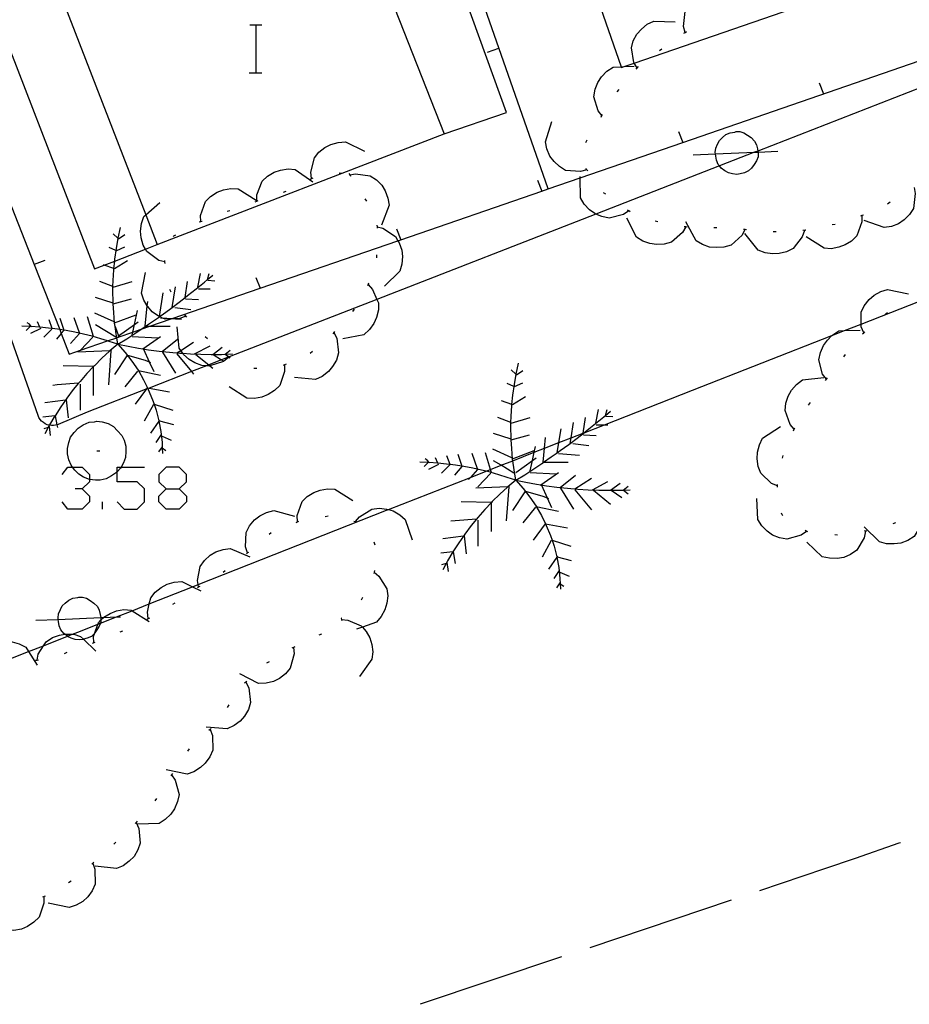
# Model space of a CAD drawing. Units: inches. Extents: x 689199 to 692728, y 4171002 to 4173353.
# Drawn here: x 691384 to 691414, y 4171607 to 4171640 of the extents above; entities that cross this region are included whole.
import ezdxf

# ---------------------------------------------------------------- set-up
doc = ezdxf.new("R2010")
doc.units = ezdxf.units.IN
doc.header["$MEASUREMENT"] = 0
doc.layers.add('Cartografia', color=7, linetype='Continuous')

# ---------------------------------------------------------------- blocks, each defined once
blk = doc.blocks.new('780')
at = {"layer": 'Cartografia', "color": 7, "linetype": 'Continuous'}
for points in [[(691389.381, 4171624.519), (691389.818, 4171624.519), (691390.061, 4171624.762), (691390.061, 4171625.005), (691389.818, 4171625.247), (691389.381, 4171625.247), (691389.138, 4171625.005), (691389.138, 4171624.762), (691389.381, 4171624.519)], [(691389.381, 4171623.839), (691389.138, 4171624.082), (691389.138, 4171624.276), (691389.381, 4171624.519)]]:
    blk.add_lwpolyline(points, dxfattribs=at)

msp = doc.modelspace()

# ---------------------------------------------------------------- linework, layer by layer
at = {"layer": 'Cartografia', "color": 7, "linetype": 'Continuous'}
for points in [[(691394.94, 4171646.003), (691398.7, 4171636.433)], [(691398.7, 4171636.433), (691400.8, 4171637.143), (691397.785, 4171645.465), (691397.59, 4171646.003)], [(691402.19, 4171634.583), (691399.36, 4171642.683), (691398.406, 4171645.412), (691398.231, 4171645.914), (691398.2, 4171646.003)], [(691402.1, 4171646.003), (691402.834, 4171643.888), (691404.641, 4171638.678), (691404.65, 4171638.653), (691404.739, 4171638.684), (691405.082, 4171638.803), (691413.067, 4171641.564), (691413.537, 4171641.726), (691413.99, 4171641.883)], [(691385.22, 4171642.733), (691385.208, 4171642.728), (691383.1, 4171641.913), (691386.98, 4171631.903)], [(691385.21, 4171642.723), (691388.695, 4171633.71), (691389.08, 4171632.713)], [(691381.284, 4171641.345), (691383.116, 4171636.695), (691384.947, 4171632.046), (691385.807, 4171629.863), (691385.86, 4171629.729), (691386.13, 4171629.043), (691386.509, 4171629.174), (691387.406, 4171629.484), (691387.722, 4171629.592), (691387.798, 4171629.619), (691388.261, 4171629.778), (691388.544, 4171629.876), (691388.826, 4171629.973), (691389.545, 4171630.221), (691389.585, 4171630.235), (691392.527, 4171631.25), (691397.149, 4171632.844), (691397.248, 4171632.878), (691401.977, 4171634.51), (691402.19, 4171634.583), (691403.27, 4171634.956), (691406.707, 4171636.141), (691416.779, 4171639.616), (691419.67, 4171640.613)], [(691406.79, 4171639.833), (691406.73, 4171640.033), (691406.79, 4171640.533), (691406.92, 4171640.743), (691407.09, 4171640.923), (691407.28, 4171641.053), (691407.51, 4171641.153), (691407.76, 4171641.193), (691408.43, 4171640.963)], [(691405.18, 4171638.643), (691405.082, 4171638.803), (691405.07, 4171638.823), (691404.99, 4171639.313), (691405.05, 4171639.553), (691405.17, 4171639.773), (691405.32, 4171639.943), (691405.52, 4171640.113), (691405.74, 4171640.213), (691406.45, 4171640.183)], [(691392.183, 4171640.08), (691392.403, 4171640.08), (691392.583, 4171640.08)], [(691392.403, 4171638.48), (691392.403, 4171640.08)], [(691406.75, 4171639.803), (691406.79, 4171639.833), (691406.83, 4171639.863)], [(691400.16, 4171639.163), (691400.54, 4171639.303)], [(691405.93, 4171639.223), (691406.01, 4171639.283)], [(691417.485, 4171639.066), (691409.23, 4171635.852), (691409.121, 4171635.81), (691407.943, 4171635.351), (691403.796, 4171633.737), (691396.449, 4171630.877), (691391.487, 4171628.945), (691391.462, 4171628.935), (691391.237, 4171628.848), (691390.807, 4171628.68), (691390.731, 4171628.651), (691390.231, 4171628.456), (691388.811, 4171627.903), (691388.764, 4171627.885), (691388.729, 4171627.871), (691386.73, 4171627.093), (691385.75, 4171626.683), (691385.724, 4171626.673), (691385.67, 4171626.653), (691385.6, 4171626.643), (691385.53, 4171626.643), (691385.46, 4171626.653), (691385.459, 4171626.653), (691385.39, 4171626.673), (691385.32, 4171626.703), (691385.26, 4171626.743), (691385.2, 4171626.793), (691385.15, 4171626.853), (691385.11, 4171626.913), (691385.09, 4171626.983), (691383.01, 4171632.873)], [(691404, 4171637.033), (691403.995, 4171637.039), (691403.87, 4171637.203), (691403.73, 4171637.673), (691403.77, 4171637.923), (691403.86, 4171638.153), (691403.98, 4171638.343), (691404.16, 4171638.533), (691404.37, 4171638.663), (691404.641, 4171638.678), (691404.739, 4171638.684), (691405.08, 4171638.703)], [(691405.15, 4171638.603), (691405.22, 4171638.683)], [(691392.163, 4171638.48), (691392.403, 4171638.48), (691392.583, 4171638.48)], [(691404.51, 4171637.833), (691404.58, 4171637.913)], [(691411.29, 4171638.143), (691411.43, 4171637.773)], [(691403.97, 4171636.993), (691403.995, 4171637.039), (691404.02, 4171637.083)], [(691403.49, 4171635.223), (691403.28, 4171635.163), (691402.78, 4171635.203), (691402.57, 4171635.333), (691402.39, 4171635.503), (691402.25, 4171635.683), (691402.15, 4171635.923), (691402.1, 4171636.163), (691402.32, 4171636.843)], [(691389.08, 4171632.713), (691398.7, 4171636.433)], [(691406.57, 4171636.503), (691406.707, 4171636.141), (691406.71, 4171636.133)], [(691407.943, 4171635.351), (691407.9, 4171635.403), (691407.84, 4171635.543), (691407.82, 4171635.683), (691407.808, 4171635.755), (691407.8, 4171635.803), (691407.82, 4171635.943), (691407.88, 4171636.083), (691407.94, 4171636.203), (691408.04, 4171636.303), (691408.16, 4171636.403), (691408.3, 4171636.463), (691408.46, 4171636.483), (691408.5, 4171636.503), (691408.62, 4171636.503), (691408.76, 4171636.463), (691408.88, 4171636.383), (691409, 4171636.303), (691409.12, 4171636.183), (691409.18, 4171636.063), (691409.22, 4171635.923), (691409.23, 4171635.852), (691409.235, 4171635.815), (691409.24, 4171635.783), (691409.24, 4171635.663), (691409.18, 4171635.523), (691409.1, 4171635.403), (691409.02, 4171635.283), (691408.92, 4171635.183), (691408.78, 4171635.123), (691408.64, 4171635.083), (691408.52, 4171635.063), (691408.38, 4171635.083), (691408.24, 4171635.123), (691408.12, 4171635.183), (691408, 4171635.283), (691407.943, 4171635.351)], [(691394.26, 4171634.933), (691394.23, 4171635.143), (691394.35, 4171635.623), (691394.5, 4171635.813), (691394.7, 4171635.973), (691394.9, 4171636.073), (691395.15, 4171636.143), (691395.39, 4171636.163), (691396.03, 4171635.843)], [(691403.46, 4171636.133), (691403.47, 4171636.163), (691403.5, 4171636.223)], [(691407.06, 4171635.723), (691407.808, 4171635.755), (691409.121, 4171635.81), (691409.235, 4171635.815), (691409.9, 4171635.843)], [(691392.42, 4171634.173), (691392.42, 4171634.175), (691392.42, 4171634.383), (691392.6, 4171634.843), (691392.78, 4171635.013), (691393, 4171635.143), (691393.22, 4171635.213), (691393.47, 4171635.253), (691393.71, 4171635.233), (691394.3, 4171634.823)], [(691403.52, 4171635.183), (691403.49, 4171635.223), (691403.46, 4171635.263)], [(691394.22, 4171634.913), (691394.31, 4171634.953)], [(691395.18, 4171635.123), (691395.28, 4171635.113)], [(691395.51, 4171635.103), (691395.537, 4171635.054), (691395.56, 4171635.013)], [(691395.53, 4171635.053), (691395.537, 4171635.054), (691395.73, 4171635.093), (691396.22, 4171635.023), (691396.43, 4171634.883), (691396.61, 4171634.703), (691396.73, 4171634.513), (691396.82, 4171634.273), (691396.86, 4171634.033), (691396.6, 4171633.363)], [(691404.9, 4171633.843), (691404.72, 4171633.723), (691404.24, 4171633.603), (691403.99, 4171633.653), (691403.796, 4171633.737), (691403.76, 4171633.753), (691403.58, 4171633.883), (691403.4, 4171634.073), (691403.28, 4171634.283), (691403.27, 4171634.956), (691403.27, 4171635.003)], [(691390.54, 4171633.483), (691390.54, 4171633.488), (691390.53, 4171633.693), (691390.7, 4171634.163), (691390.87, 4171634.333), (691391.09, 4171634.473), (691391.3, 4171634.553), (691391.55, 4171634.593), (691391.79, 4171634.583), (691392.4, 4171634.203)], [(691401.84, 4171634.873), (691401.977, 4171634.51), (691401.98, 4171634.503)], [(691414.47, 4171634.633), (691414.51, 4171634.423), (691414.45, 4171633.923), (691414.32, 4171633.723), (691414.14, 4171633.543), (691413.95, 4171633.413), (691413.71, 4171633.323), (691413.47, 4171633.283), (691412.8, 4171633.523)], [(691393.32, 4171634.473), (691393.41, 4171634.503)], [(691404.13, 4171634.403), (691404.05, 4171634.453)], [(691389.34, 4171632.133), (691389.335, 4171632.134), (691389.13, 4171632.183), (691388.73, 4171632.483), (691388.685, 4171632.561), (691388.61, 4171632.693), (691388.54, 4171632.943), (691388.52, 4171633.163), (691388.55, 4171633.423), (691388.63, 4171633.653), (691388.695, 4171633.71), (691389.17, 4171634.123)], [(691392.37, 4171634.153), (691392.42, 4171634.175), (691392.46, 4171634.193)], [(691396.04, 4171634.253), (691396.1, 4171634.173)], [(691413.67, 4171634.133), (691413.58, 4171634.073)], [(691391.42, 4171633.833), (691391.52, 4171633.863)], [(691406.81, 4171633.313), (691406.807, 4171633.308), (691406.7, 4171633.123), (691406.33, 4171632.793), (691406.09, 4171632.733), (691405.83, 4171632.713), (691405.61, 4171632.753), (691405.37, 4171632.833), (691405.16, 4171632.963), (691404.83, 4171633.603)], [(691404.94, 4171633.813), (691404.9, 4171633.843), (691404.86, 4171633.873)], [(691412.72, 4171633.693), (691412.72, 4171633.688), (691412.72, 4171633.473), (691412.55, 4171633.013), (691412.37, 4171632.833), (691412.16, 4171632.703), (691411.95, 4171632.623), (691411.69, 4171632.573), (691411.45, 4171632.593), (691410.85, 4171632.973)], [(691412.77, 4171633.703), (691412.72, 4171633.688), (691412.67, 4171633.673)], [(691387.76, 4171629.373), (691387.722, 4171629.592), (691387.7, 4171629.723), (691387.666, 4171629.967), (691387.65, 4171630.083), (691387.62, 4171630.433), (691387.604, 4171630.724), (691387.6, 4171630.793), (691387.59, 4171631.153), (691387.594, 4171631.305), (691387.6, 4171631.513), (691387.62, 4171631.873), (691387.625, 4171631.915), (691387.653, 4171632.163), (691387.66, 4171632.223), (691387.71, 4171632.583), (691387.77, 4171632.933), (691387.85, 4171633.293)], [(691390.49, 4171633.473), (691390.54, 4171633.488), (691390.59, 4171633.503)], [(691396.45, 4171633.363), (691396.455, 4171633.312), (691396.46, 4171633.263)], [(691396.45, 4171633.313), (691396.455, 4171633.312), (691396.65, 4171633.263), (691397.07, 4171632.983), (691397.149, 4171632.844), (691397.19, 4171632.773), (691397.28, 4171632.533), (691397.31, 4171632.313), (691397.29, 4171632.053), (691397.22, 4171631.823), (691396.7, 4171631.323)], [(691405.87, 4171633.473), (691405.78, 4171633.503)], [(691406.86, 4171633.303), (691406.807, 4171633.308), (691406.76, 4171633.313)], [(691408.8, 4171633.223), (691408.797, 4171633.218), (691408.7, 4171633.033), (691408.33, 4171632.693), (691408.09, 4171632.623), (691407.84, 4171632.613), (691407.61, 4171632.633), (691407.37, 4171632.723), (691407.16, 4171632.843), (691406.81, 4171633.473)], [(691407.85, 4171633.273), (691407.75, 4171633.273)], [(691411.82, 4171633.393), (691411.72, 4171633.373)], [(691387.76, 4171632.933), (691387.6, 4171633.073)], [(691387.78, 4171632.903), (691387.99, 4171633.053)], [(691389.62, 4171632.983), (691389.64, 4171633.003), (691389.7, 4171633.043)], [(691397.11, 4171633.243), (691397.248, 4171632.878), (691397.25, 4171632.873)], [(691408.85, 4171633.213), (691408.797, 4171633.218), (691408.75, 4171633.223)], [(691410.79, 4171633.183), (691410.72, 4171632.973), (691410.41, 4171632.583), (691410.19, 4171632.473), (691409.94, 4171632.413), (691409.72, 4171632.403), (691409.47, 4171632.443), (691409.24, 4171632.533), (691408.79, 4171633.083)], [(691409.84, 4171633.143), (691409.74, 4171633.143)], [(691410.84, 4171633.193), (691410.83, 4171633.193), (691410.74, 4171633.183)], [(691386.98, 4171631.903), (691387.299, 4171632.026), (691387.653, 4171632.163), (691388.685, 4171632.561), (691389.08, 4171632.713)], [(691387.69, 4171632.513), (691387.47, 4171632.613)], [(691387.72, 4171632.513), (691387.99, 4171632.643)], [(691396.44, 4171632.373), (691396.43, 4171632.273)], [(691385.31, 4171632.183), (691384.947, 4171632.046), (691384.94, 4171632.043)], [(691387.63, 4171631.913), (691387.625, 4171631.915), (691387.299, 4171632.026), (691387.28, 4171632.033)], [(691387.65, 4171631.913), (691388.08, 4171632.183)], [(691389.34, 4171632.083), (691389.335, 4171632.134), (691389.33, 4171632.183)], [(691376.26, 4171615.693), (691384.764, 4171619.062), (691385.268, 4171619.262), (691386.065, 4171619.577), (691386.236, 4171619.645), (691386.51, 4171619.753), (691387.091, 4171619.983), (691387.173, 4171620.015), (691387.711, 4171620.227), (691388.238, 4171620.435), (691388.814, 4171620.663), (691390.266, 4171621.236), (691390.455, 4171621.311), (691396.77, 4171623.803), (691396.833, 4171623.828), (691399.586, 4171624.908), (691400.115, 4171625.116), (691400.26, 4171625.173), (691400.612, 4171625.311), (691401.008, 4171625.466), (691401.727, 4171625.748), (691402.073, 4171625.884), (691402.555, 4171626.073), (691402.962, 4171626.233), (691403.369, 4171626.393), (691403.402, 4171626.406), (691404.084, 4171626.673), (691407.04, 4171627.833), (691411.709, 4171629.663), (691412.132, 4171629.828), (691412.7, 4171630.051), (691417.3, 4171631.853)], [(691387.76, 4171629.373), (691388.06, 4171629.553), (691388.36, 4171629.753), (691388.544, 4171629.876), (691388.66, 4171629.953), (691388.674, 4171629.963), (691388.689, 4171629.973), (691388.95, 4171630.153), (691389.15, 4171630.293), (691389.155, 4171630.297), (691389.25, 4171630.363), (691389.54, 4171630.573), (691389.583, 4171630.606), (691389.82, 4171630.783), (691390.017, 4171630.938), (691390.1, 4171631.003), (691390.38, 4171631.233), (691390.66, 4171631.453), (691390.765, 4171631.544), (691390.94, 4171631.693)], [(691390.04, 4171630.313), (691389.84, 4171630.233), (691389.692, 4171630.227), (691389.545, 4171630.221), (691389.34, 4171630.213), (691389.237, 4171630.26), (691389.155, 4171630.297), (691389.151, 4171630.299), (691389.12, 4171630.313), (691388.91, 4171630.463), (691388.76, 4171630.633), (691388.745, 4171630.658), (691388.63, 4171630.853), (691388.55, 4171631.083), (691388.69, 4171631.783)], [(691390.44, 4171631.283), (691390.53, 4171631.743)], [(691390.76, 4171631.523), (691390.765, 4171631.544), (691390.82, 4171631.743)], [(691387.6, 4171631.303), (691387.594, 4171631.305), (691387.15, 4171631.473)], [(691387.6, 4171631.283), (691388.24, 4171631.473)], [(691389.58, 4171630.583), (691389.583, 4171630.606), (691389.69, 4171631.303)], [(691390.01, 4171630.893), (691390.017, 4171630.938), (691390.1, 4171631.473)], [(691390.78, 4171631.523), (691391.01, 4171631.503)], [(691392.39, 4171631.613), (691392.527, 4171631.25), (691392.53, 4171631.243)], [(691396.15, 4171631.373), (691396.3, 4171631.213), (691396.449, 4171630.877), (691396.5, 4171630.763), (691396.5, 4171630.523), (691396.44, 4171630.273), (691396.35, 4171630.063), (691396.2, 4171629.863), (691396.01, 4171629.693), (691395.31, 4171629.553)], [(691396.17, 4171631.423), (691396.13, 4171631.333)], [(691389.15, 4171630.293), (691389.151, 4171630.299), (691389.28, 4171631.093)], [(691389.55, 4171631.123), (691389.5, 4171631.213)], [(691390.46, 4171631.233), (691390.85, 4171631.233)], [(691412.78, 4171629.753), (691412.7, 4171629.953), (691412.7, 4171630.051), (691412.7, 4171630.443), (691412.8, 4171630.663), (691412.96, 4171630.873), (691413.13, 4171631.013), (691413.35, 4171631.143), (691413.58, 4171631.213), (691414.28, 4171631.063)], [(691387.6, 4171630.753), (691387.01, 4171630.943)], [(691387.6, 4171630.723), (691387.604, 4171630.724), (691388.22, 4171630.893)], [(691388.67, 4171629.923), (691388.674, 4171629.963), (691388.675, 4171629.973), (691388.745, 4171630.658), (691388.76, 4171630.803)], [(691390.03, 4171630.893), (691390.46, 4171630.873)], [(691387.63, 4171630.123), (691386.99, 4171630.413)], [(691387.65, 4171630.093), (691388.37, 4171630.363)], [(691388.24, 4171629.683), (691388.261, 4171629.778), (691388.317, 4171630.035), (691388.42, 4171630.503)], [(691389.67, 4171630.603), (691390.21, 4171630.533)], [(691390.07, 4171630.283), (691390.01, 4171630.353)], [(691395.69, 4171630.553), (691395.63, 4171630.473)], [(691413.5, 4171630.373), (691413.54, 4171630.413), (691413.58, 4171630.433)], [(691387.76, 4171629.373), (691387.47, 4171629.463), (691387.406, 4171629.484), (691387.19, 4171629.553), (691386.9, 4171629.643), (691386.61, 4171629.713), (691386.32, 4171629.773), (691386.02, 4171629.833), (691385.946, 4171629.843), (691385.807, 4171629.863), (691385.73, 4171629.873), (691385.555, 4171629.897), (691385.43, 4171629.913), (691385.141, 4171629.942), (691385.13, 4171629.943), (691384.853, 4171629.962), (691384.83, 4171629.963), (691384.819, 4171629.964), (691384.54, 4171629.973)], [(691384.83, 4171629.973), (691384.819, 4171629.964), (691384.68, 4171629.833)], [(691384.86, 4171629.953), (691384.853, 4171629.962), (691384.79, 4171630.043), (691384.72, 4171630.093)], [(691385.15, 4171629.923), (691385.141, 4171629.942), (691385.06, 4171630.123)], [(691385.56, 4171629.883), (691385.555, 4171629.897), (691385.45, 4171630.193)], [(691385.81, 4171630.243), (691385.946, 4171629.843), (691385.95, 4171629.833), (691385.86, 4171629.729), (691385.7, 4171629.543)], [(691386.47, 4171629.753), (691386.29, 4171630.263)], [(691386.94, 4171629.633), (691386.74, 4171630.293)], [(691387.69, 4171629.613), (691387.01, 4171630.023)], [(691387.66, 4171629.983), (691387.666, 4171629.967), (691387.785, 4171629.652), (691387.798, 4171629.619), (691387.8, 4171629.613)], [(691387.76, 4171629.633), (691387.785, 4171629.652), (691388.317, 4171630.035), (691388.44, 4171630.123)], [(691388.67, 4171629.973), (691388.675, 4171629.973), (691388.689, 4171629.973), (691388.826, 4171629.973), (691389.51, 4171629.973)], [(691389.19, 4171630.263), (691389.237, 4171630.26), (691389.585, 4171630.235), (691389.692, 4171630.227), (691389.89, 4171630.213)], [(691385.17, 4171629.903), (691384.83, 4171629.733)], [(691385.54, 4171629.883), (691385.27, 4171629.613)], [(691386.47, 4171629.733), (691386.17, 4171629.393)], [(691391.47, 4171628.933), (691391.468, 4171628.932), (691391.309, 4171628.801), (691391.3, 4171628.793), (691390.846, 4171628.648), (691390.83, 4171628.643), (691390.731, 4171628.651), (691390.58, 4171628.663), (691390.34, 4171628.753), (691390.15, 4171628.863), (691389.96, 4171629.033), (691389.937, 4171629.068), (691389.87, 4171629.167), (691389.82, 4171629.243), (691389.75, 4171629.953)], [(691395, 4171629.763), (691395.1, 4171629.573), (691395.16, 4171629.083), (691395.09, 4171628.843), (691394.96, 4171628.623), (691394.82, 4171628.453), (691394.61, 4171628.293), (691394.39, 4171628.193), (691393.68, 4171628.253)], [(691395.03, 4171629.803), (691395, 4171629.763), (691394.97, 4171629.723)], [(691411.53, 4171628.203), (691411.4, 4171628.373), (691411.28, 4171628.853), (691411.33, 4171629.093), (691411.43, 4171629.333), (691411.56, 4171629.513), (691411.709, 4171629.663), (691411.74, 4171629.693), (691411.95, 4171629.823), (691412.132, 4171629.828), (691412.66, 4171629.843)], [(691412.74, 4171629.723), (691412.78, 4171629.753), (691412.82, 4171629.783)], [(691387.76, 4171629.373), (691387.49, 4171629.151), (691387.48, 4171629.143), (691387.22, 4171628.903), (691386.97, 4171628.653), (691386.94, 4171628.622), (691386.72, 4171628.393), (691386.49, 4171628.123), (691386.438, 4171628.062), (691386.26, 4171627.853), (691386.05, 4171627.563), (691386.005, 4171627.498), (691385.85, 4171627.273), (691385.65, 4171626.973), (691385.648, 4171626.971), (691385.47, 4171626.673), (691385.459, 4171626.653), (691385.419, 4171626.575), (691385.31, 4171626.363)], [(691386.92, 4171629.613), (691386.509, 4171629.174), (691386.49, 4171629.153)], [(691387.76, 4171629.373), (691388, 4171629.093), (691388.23, 4171628.803), (691388.44, 4171628.503), (691388.446, 4171628.492), (691388.62, 4171628.183), (691388.754, 4171627.906), (691388.764, 4171627.885), (691388.78, 4171627.853), (691388.92, 4171627.513), (691388.973, 4171627.359), (691389.04, 4171627.163), (691389.13, 4171626.803), (691389.131, 4171626.796), (691389.2, 4171626.443), (691389.24, 4171626.073), (691389.25, 4171625.896), (691389.26, 4171625.713)], [(691387.76, 4171629.373), (691388.1, 4171629.303), (691388.45, 4171629.243), (691388.599, 4171629.217), (691388.79, 4171629.183), (691389.14, 4171629.143), (691389.249, 4171629.131), (691389.49, 4171629.103), (691389.84, 4171629.073), (691389.937, 4171629.068), (691390.19, 4171629.053), (691390.54, 4171629.043), (691390.89, 4171629.033), (691390.94, 4171629.033), (691390.96, 4171629.033), (691391.24, 4171629.033), (691391.358, 4171629.04), (691391.6, 4171629.053)], [(691388.24, 4171629.633), (691389.1, 4171629.583)], [(691388.58, 4171629.203), (691388.599, 4171629.217), (691389.19, 4171629.633)], [(691389.24, 4171629.123), (691389.249, 4171629.131), (691389.76, 4171629.543)], [(691389.74, 4171629.083), (691389.87, 4171629.167), (691390.3, 4171629.443)], [(691390.33, 4171629.053), (691390.85, 4171629.323)], [(691390.76, 4171629.553), (691390.69, 4171629.623)], [(691387.53, 4171629.153), (691387.528, 4171629.153), (691387.49, 4171629.151), (691386.42, 4171629.103)], [(691387.53, 4171629.173), (691387.528, 4171629.153), (691387.44, 4171628.013)], [(691388.06, 4171628.983), (691387.65, 4171628.353)], [(691388.08, 4171629.003), (691388.67, 4171628.833), (691388.813, 4171628.778), (691388.85, 4171628.763)], [(691388.62, 4171629.203), (691388.813, 4171628.778), (691388.96, 4171628.453)], [(691389.26, 4171629.103), (691389.69, 4171628.403)], [(691389.74, 4171629.053), (691390.231, 4171628.456), (691390.3, 4171628.373)], [(691390.37, 4171629.033), (691390.807, 4171628.68), (691390.846, 4171628.648), (691390.94, 4171628.573)], [(691390.94, 4171629.033), (691391.26, 4171629.273)], [(691390.96, 4171629.033), (691391.237, 4171628.848), (691391.309, 4171628.801), (691391.32, 4171628.793)], [(691391.35, 4171629.033), (691391.358, 4171629.04), (691391.53, 4171629.173)], [(691391.37, 4171629.033), (691391.487, 4171628.945), (691391.53, 4171628.913)], [(691394.29, 4171629.133), (691394.21, 4171629.063)], [(691412.11, 4171628.953), (691412.17, 4171629.033)], [(691391.52, 4171628.903), (691391.468, 4171628.932), (691391.462, 4171628.935), (691391.43, 4171628.953)], [(691393.35, 4171628.683), (691393.35, 4171628.463), (691393.19, 4171627.993), (691393.01, 4171627.823), (691392.8, 4171627.683), (691392.59, 4171627.593), (691392.34, 4171627.553), (691392.09, 4171627.563), (691391.49, 4171627.943)], [(691393.4, 4171628.703), (691393.35, 4171628.683), (691393.3, 4171628.663)], [(691401.11, 4171624.813), (691401.05, 4171625.163), (691401.008, 4171625.466), (691401, 4171625.523), (691400.97, 4171625.873), (691400.954, 4171626.164), (691400.95, 4171626.233), (691400.94, 4171626.593), (691400.944, 4171626.745), (691400.95, 4171626.953), (691400.97, 4171627.313), (691400.975, 4171627.355), (691401.01, 4171627.663), (691401.06, 4171628.023), (691401.12, 4171628.373), (691401.2, 4171628.733)], [(691386.94, 4171627.653), (691386.94, 4171628.622), (691386.94, 4171628.623), (691385.92, 4171628.643)], [(691388.42, 4171628.473), (691387.99, 4171627.943)], [(691388.44, 4171628.493), (691388.446, 4171628.492), (691389.19, 4171628.333)], [(691392.42, 4171628.553), (691392.32, 4171628.553)], [(691401.11, 4171628.373), (691400.95, 4171628.513)], [(691401.13, 4171628.343), (691401.34, 4171628.493)], [(691386.45, 4171628.063), (691386.438, 4171628.062), (691385.72, 4171628.013), (691385.58, 4171627.993)], [(691386.49, 4171628.033), (691386.49, 4171627.163)], [(691401.04, 4171627.953), (691400.82, 4171628.053)], [(691401.07, 4171627.953), (691401.34, 4171628.083)], [(691410.45, 4171626.523), (691410.448, 4171626.525), (691410.31, 4171626.683), (691410.14, 4171627.153), (691410.17, 4171627.393), (691410.25, 4171627.633), (691410.36, 4171627.833), (691410.53, 4171628.023), (691410.73, 4171628.173), (691411.44, 4171628.253)], [(691411.5, 4171628.153), (691411.56, 4171628.243)], [(691388.35, 4171627.363), (691388.729, 4171627.871), (691388.754, 4171627.906), (691388.76, 4171627.913), (691388.811, 4171627.903), (691389.49, 4171627.773)], [(691386.1, 4171626.903), (691386.04, 4171627.503), (691386.005, 4171627.498), (691385.31, 4171627.403)], [(691388.65, 4171626.803), (691388.96, 4171627.363), (691388.973, 4171627.359), (691389.6, 4171627.163)], [(691400.98, 4171627.353), (691400.975, 4171627.355), (691400.63, 4171627.473)], [(691401, 4171627.353), (691401.43, 4171627.623)], [(691410.93, 4171627.333), (691410.99, 4171627.413)], [(691401.11, 4171624.813), (691401.41, 4171624.993), (691401.71, 4171625.193), (691402.01, 4171625.393), (691402.024, 4171625.403), (691402.039, 4171625.413), (691402.3, 4171625.593), (691402.5, 4171625.733), (691402.6, 4171625.803), (691402.89, 4171626.013), (691402.933, 4171626.046), (691403.17, 4171626.223), (691403.367, 4171626.378), (691403.402, 4171626.406), (691403.45, 4171626.443), (691403.73, 4171626.673), (691404.01, 4171626.893), (691404.115, 4171626.984), (691404.29, 4171627.133)], [(691403.79, 4171626.723), (691403.88, 4171627.183)], [(691404.11, 4171626.963), (691404.115, 4171626.984), (691404.17, 4171627.183)], [(691385.74, 4171626.583), (691385.724, 4171626.673), (691385.67, 4171626.973), (691385.648, 4171626.971), (691385.24, 4171626.923)], [(691387.869, 4171625.247), (691387.85, 4171625.213), (691387.73, 4171625.094), (691387.71, 4171625.073), (691387.55, 4171624.953), (691387.37, 4171624.853), (691387.17, 4171624.813), (691387.01, 4171624.813), (691386.81, 4171624.833), (691386.807, 4171624.834), (691386.61, 4171624.913), (691386.45, 4171625.013), (691386.31, 4171625.153), (691386.239, 4171625.247), (691386.19, 4171625.313), (691386.11, 4171625.493), (691386.07, 4171625.693), (691386.07, 4171625.873), (691386.11, 4171626.073), (691386.17, 4171626.253), (691386.29, 4171626.413), (691386.43, 4171626.553), (691386.59, 4171626.673), (691386.79, 4171626.753), (691386.97, 4171626.773), (691387.05, 4171626.793), (691387.23, 4171626.773), (691387.43, 4171626.713), (691387.61, 4171626.613), (691387.75, 4171626.473), (691387.89, 4171626.313), (691387.97, 4171626.153), (691388.03, 4171625.953), (691388.03, 4171625.773), (691388.01, 4171625.573), (691387.95, 4171625.393), (691387.869, 4171625.247)], [(691389.15, 4171626.823), (691389.131, 4171626.796), (691388.85, 4171626.393)], [(691389.15, 4171626.803), (691389.62, 4171626.683)], [(691400.95, 4171626.743), (691400.944, 4171626.745), (691400.5, 4171626.913)], [(691400.95, 4171626.723), (691401.59, 4171626.913)], [(691402.93, 4171626.023), (691402.933, 4171626.046), (691402.962, 4171626.233), (691403.04, 4171626.743)], [(691403.36, 4171626.333), (691403.367, 4171626.378), (691403.369, 4171626.393), (691403.45, 4171626.913)], [(691403.81, 4171626.673), (691404.084, 4171626.673), (691404.2, 4171626.673)], [(691404.13, 4171626.963), (691404.36, 4171626.943)], [(691385.45, 4171626.583), (691385.419, 4171626.575), (691385.27, 4171626.533)], [(691385.45, 4171626.613), (691385.49, 4171626.313)], [(691389.21, 4171626.343), (691389.03, 4171626.073)], [(691400.95, 4171626.193), (691400.36, 4171626.383)], [(691400.95, 4171626.163), (691400.954, 4171626.164), (691401.57, 4171626.333)], [(691402.5, 4171625.733), (691402.555, 4171626.073), (691402.63, 4171626.533)], [(691403.38, 4171626.333), (691403.81, 4171626.313)], [(691409.89, 4171624.623), (691409.69, 4171624.703), (691409.33, 4171625.043), (691409.24, 4171625.273), (691409.21, 4171625.533), (691409.22, 4171625.753), (691409.28, 4171626.003), (691409.39, 4171626.223), (691409.99, 4171626.613)], [(691410.42, 4171626.473), (691410.448, 4171626.525), (691410.47, 4171626.563)], [(691389.24, 4171626.293), (691389.55, 4171626.153)], [(691402.02, 4171625.363), (691402.024, 4171625.403), (691402.025, 4171625.413), (691402.073, 4171625.884), (691402.11, 4171626.243)], [(691403.02, 4171626.043), (691403.56, 4171625.973)], [(691387.05, 4171625.793), (691387.15, 4171625.793)], [(691389.24, 4171625.933), (691389.12, 4171625.763)], [(691389.24, 4171625.903), (691389.25, 4171625.896), (691389.37, 4171625.813)], [(691399.16, 4171625.683), (691399.296, 4171625.283), (691399.3, 4171625.273), (691399.05, 4171624.983)], [(691399.82, 4171625.193), (691399.64, 4171625.703)], [(691400.29, 4171625.073), (691400.26, 4171625.173), (691400.09, 4171625.733)], [(691400.98, 4171625.563), (691400.34, 4171625.853)], [(691401, 4171625.533), (691401.72, 4171625.803)], [(691401.59, 4171625.123), (691401.667, 4171625.475), (691401.727, 4171625.748), (691401.77, 4171625.943)], [(691402.54, 4171625.703), (691403.24, 4171625.653)], [(691401.11, 4171624.813), (691400.82, 4171624.903), (691400.54, 4171624.993), (691400.25, 4171625.083), (691400.115, 4171625.116), (691399.96, 4171625.153), (691399.67, 4171625.213), (691399.37, 4171625.273), (691399.296, 4171625.283), (691399.08, 4171625.313), (691398.905, 4171625.336), (691398.78, 4171625.353), (691398.491, 4171625.382), (691398.48, 4171625.383), (691398.203, 4171625.402), (691398.18, 4171625.403), (691398.169, 4171625.404), (691397.89, 4171625.413)], [(691398.18, 4171625.413), (691398.169, 4171625.404), (691398.03, 4171625.273)], [(691398.21, 4171625.393), (691398.203, 4171625.402), (691398.14, 4171625.483), (691398.07, 4171625.533)], [(691398.52, 4171625.343), (691398.18, 4171625.173)], [(691398.5, 4171625.363), (691398.491, 4171625.382), (691398.41, 4171625.563)], [(691398.91, 4171625.323), (691398.905, 4171625.336), (691398.8, 4171625.633)], [(691401.04, 4171625.053), (691400.612, 4171625.311), (691400.36, 4171625.463)], [(691401.11, 4171625.073), (691401.667, 4171625.475), (691401.79, 4171625.563)], [(691402.02, 4171625.413), (691402.025, 4171625.413), (691402.039, 4171625.413), (691402.86, 4171625.413)], [(691410.05, 4171625.553), (691410.08, 4171625.643)], [(691385.885, 4171625.005), (691386.079, 4171625.247), (691386.239, 4171625.247), (691386.565, 4171625.247), (691386.807, 4171625.005), (691386.807, 4171624.834), (691386.807, 4171624.762), (691386.565, 4171624.519), (691386.322, 4171624.519)], [(691387.73, 4171624.082), (691387.973, 4171623.839), (691388.41, 4171623.839), (691388.653, 4171624.082), (691388.653, 4171624.519), (691388.41, 4171624.762), (691387.73, 4171624.762), (691387.73, 4171625.094), (691387.73, 4171625.247), (691387.869, 4171625.247), (691388.653, 4171625.247)], [(691398.89, 4171625.323), (691398.62, 4171625.053)], [(691399.82, 4171625.173), (691399.586, 4171624.908), (691399.52, 4171624.833)], [(691400.27, 4171625.053), (691399.84, 4171624.593)], [(691401.59, 4171625.073), (691402.45, 4171625.023)], [(691401.93, 4171624.643), (691401.949, 4171624.657), (691402.54, 4171625.073)], [(691401.11, 4171624.813), (691400.84, 4171624.591), (691400.83, 4171624.583), (691400.57, 4171624.343), (691400.32, 4171624.093), (691400.29, 4171624.062), (691400.07, 4171623.833), (691399.84, 4171623.563), (691399.788, 4171623.502), (691399.61, 4171623.293), (691399.4, 4171623.003), (691399.355, 4171622.938), (691399.2, 4171622.713), (691399, 4171622.413), (691398.998, 4171622.411), (691398.82, 4171622.113), (691398.769, 4171622.015), (691398.66, 4171621.803)], [(691401.11, 4171624.813), (691401.35, 4171624.533), (691401.58, 4171624.243), (691401.79, 4171623.943), (691401.796, 4171623.932), (691401.97, 4171623.623), (691402.104, 4171623.346), (691402.13, 4171623.293), (691402.27, 4171622.953), (691402.323, 4171622.799), (691402.39, 4171622.603), (691402.48, 4171622.243), (691402.481, 4171622.236), (691402.55, 4171621.883), (691402.59, 4171621.513), (691402.6, 4171621.336), (691402.61, 4171621.153)], [(691401.11, 4171624.813), (691401.45, 4171624.743), (691401.8, 4171624.683), (691401.949, 4171624.657), (691402.14, 4171624.623), (691402.49, 4171624.583), (691402.599, 4171624.571), (691402.84, 4171624.543), (691403.19, 4171624.513), (691403.54, 4171624.493), (691403.89, 4171624.483), (691404.24, 4171624.473), (691404.29, 4171624.473), (691404.31, 4171624.473), (691404.59, 4171624.473), (691404.708, 4171624.48), (691404.95, 4171624.493)], [(691402.59, 4171624.563), (691402.599, 4171624.571), (691403.11, 4171624.983)], [(691403.09, 4171624.523), (691403.65, 4171624.883)], [(691403.68, 4171624.493), (691404.2, 4171624.763)], [(691404.29, 4171624.473), (691404.61, 4171624.713)], [(691386.565, 4171624.519), (691386.807, 4171624.276), (691386.807, 4171624.082), (691386.565, 4171623.839), (691386.079, 4171623.839), (691385.885, 4171624.082)], [(691389.818, 4171624.519), (691390.061, 4171624.276), (691390.061, 4171624.082), (691389.818, 4171623.839), (691389.381, 4171623.839)], [(691393.78, 4171623.413), (691393.77, 4171623.623), (691393.94, 4171624.093), (691394.11, 4171624.263), (691394.33, 4171624.403), (691394.54, 4171624.483), (691394.79, 4171624.523), (691395.04, 4171624.513), (691395.64, 4171624.133)], [(691400.88, 4171624.593), (691400.878, 4171624.593), (691400.84, 4171624.591), (691399.77, 4171624.543)], [(691400.88, 4171624.613), (691400.878, 4171624.593), (691400.79, 4171623.453)], [(691401.41, 4171624.423), (691401, 4171623.793)], [(691401.43, 4171624.443), (691402.02, 4171624.273), (691402.163, 4171624.218), (691402.2, 4171624.203)], [(691401.97, 4171624.643), (691402.163, 4171624.218), (691402.31, 4171623.893)], [(691402.61, 4171624.543), (691403.04, 4171623.843)], [(691403.09, 4171624.493), (691403.65, 4171623.813)], [(691403.72, 4171624.473), (691404.29, 4171624.013)], [(691404.31, 4171624.473), (691404.67, 4171624.233)], [(691404.7, 4171624.473), (691404.708, 4171624.48), (691404.88, 4171624.613)], [(691404.72, 4171624.473), (691404.88, 4171624.353)], [(691409.89, 4171624.573), (691409.89, 4171624.623), (691409.89, 4171624.673)], [(691387.244, 4171623.839), (691387.244, 4171624.082)], [(691400.29, 4171623.093), (691400.29, 4171624.062), (691400.29, 4171624.063), (691399.27, 4171624.083)], [(691410.86, 4171623.093), (691410.68, 4171622.963), (691410.2, 4171622.833), (691409.96, 4171622.883), (691409.72, 4171622.973), (691409.54, 4171623.103), (691409.36, 4171623.283), (691409.23, 4171623.493), (691409.2, 4171624.203)], [(691392.11, 4171622.373), (691392.109, 4171622.375), (691392.04, 4171622.573), (691392.06, 4171623.063), (691392.18, 4171623.283), (691392.34, 4171623.483), (691392.52, 4171623.613), (691392.75, 4171623.733), (691392.99, 4171623.793), (691393.68, 4171623.603)], [(691395.73, 4171623.423), (691395.732, 4171623.426), (691395.86, 4171623.583), (691396.28, 4171623.843), (691396.52, 4171623.873), (691396.78, 4171623.843), (691396.833, 4171623.828), (691396.99, 4171623.783), (691397.22, 4171623.653), (691397.4, 4171623.493), (691397.63, 4171622.813)], [(691401.77, 4171623.913), (691401.34, 4171623.383)], [(691401.79, 4171623.933), (691401.796, 4171623.932), (691402.54, 4171623.773)], [(691410.07, 4171623.623), (691410.04, 4171623.653), (691410.02, 4171623.703)], [(691393.74, 4171623.393), (691393.83, 4171623.433)], [(691394.71, 4171623.593), (691394.81, 4171623.613)], [(691395.68, 4171623.443), (691395.732, 4171623.426), (691395.77, 4171623.413)], [(691399.8, 4171623.503), (691399.788, 4171623.502), (691399.07, 4171623.453), (691398.93, 4171623.433)], [(691399.84, 4171623.473), (691399.84, 4171622.603)], [(691414.78, 4171623.563), (691414.73, 4171623.353), (691414.47, 4171622.923), (691414.26, 4171622.793), (691414.03, 4171622.703), (691413.8, 4171622.673), (691413.55, 4171622.683), (691413.31, 4171622.743), (691412.8, 4171623.243)], [(691413.85, 4171623.383), (691413.76, 4171623.353)], [(691392.83, 4171623.003), (691392.9, 4171623.063)], [(691401.7, 4171622.803), (691402.104, 4171623.346), (691402.11, 4171623.353), (691402.84, 4171623.213)], [(691410.91, 4171623.083), (691410.87, 4171623.093), (691410.82, 4171623.123)], [(691412.84, 4171623.103), (691412.8, 4171622.883), (691412.55, 4171622.463), (691412.34, 4171622.323), (691412.11, 4171622.223), (691411.89, 4171622.183), (691411.63, 4171622.193), (691411.39, 4171622.243), (691410.87, 4171622.733)], [(691412.89, 4171623.113), (691412.79, 4171623.103)], [(691396.35, 4171622.743), (691396.38, 4171622.643)], [(691399.45, 4171622.343), (691399.39, 4171622.943), (691399.355, 4171622.938), (691398.66, 4171622.843)], [(691402, 4171622.243), (691402.31, 4171622.803), (691402.323, 4171622.799), (691402.95, 4171622.603)], [(691411.9, 4171622.973), (691411.81, 4171622.983)], [(691390.47, 4171621.233), (691390.469, 4171621.235), (691390.455, 4171621.311), (691390.43, 4171621.443), (691390.52, 4171621.923), (691390.66, 4171622.123), (691390.85, 4171622.293), (691391.04, 4171622.413), (691391.29, 4171622.493), (691391.53, 4171622.523), (691392.19, 4171622.243)], [(691392.07, 4171622.343), (691392.109, 4171622.375), (691392.12, 4171622.383), (691392.15, 4171622.403)], [(691399.09, 4171622.023), (691399.02, 4171622.413), (691398.998, 4171622.411), (691398.59, 4171622.363)], [(691398.8, 4171622.053), (691398.84, 4171621.753)], [(691402.5, 4171622.263), (691402.481, 4171622.236), (691402.2, 4171621.833)], [(691402.5, 4171622.243), (691402.97, 4171622.123)], [(691391.29, 4171621.723), (691391.36, 4171621.783)], [(691396.35, 4171621.733), (691396.354, 4171621.73), (691396.51, 4171621.593), (691396.78, 4171621.173), (691396.81, 4171620.933), (691396.78, 4171620.683), (691396.71, 4171620.463), (691396.59, 4171620.243), (691396.43, 4171620.053), (691395.962, 4171619.886), (691395.76, 4171619.813)], [(691396.37, 4171621.783), (691396.354, 4171621.73), (691396.34, 4171621.683)], [(691398.8, 4171622.023), (691398.769, 4171622.015), (691398.62, 4171621.973)], [(691402.56, 4171621.783), (691402.38, 4171621.513)], [(691402.59, 4171621.733), (691402.9, 4171621.593)], [(691388.78, 4171620.173), (691388.75, 4171620.383), (691388.814, 4171620.663), (691388.86, 4171620.863), (691389.01, 4171621.053), (691389.21, 4171621.213), (691389.41, 4171621.323), (691389.65, 4171621.393), (691389.9, 4171621.413), (691390.266, 4171621.236), (691390.54, 4171621.103)], [(691390.43, 4171621.213), (691390.469, 4171621.235), (691390.52, 4171621.263)], [(691402.59, 4171621.373), (691402.47, 4171621.203)], [(691402.59, 4171621.343), (691402.6, 4171621.336), (691402.72, 4171621.253)], [(691386.985, 4171619.697), (691386.97, 4171619.673), (691386.87, 4171619.573), (691386.73, 4171619.513), (691386.607, 4171619.478), (691386.59, 4171619.473), (691386.47, 4171619.453), (691386.33, 4171619.473), (691386.19, 4171619.513), (691386.07, 4171619.573), (691386.065, 4171619.577), (691385.982, 4171619.646), (691385.95, 4171619.673), (691385.85, 4171619.793), (691385.79, 4171619.933), (691385.77, 4171620.073), (691385.758, 4171620.145), (691385.75, 4171620.193), (691385.77, 4171620.333), (691385.83, 4171620.473), (691385.89, 4171620.593), (691385.99, 4171620.693), (691386.11, 4171620.793), (691386.25, 4171620.853), (691386.41, 4171620.873), (691386.45, 4171620.893), (691386.57, 4171620.893), (691386.71, 4171620.853), (691386.83, 4171620.773), (691386.95, 4171620.693), (691387.07, 4171620.573), (691387.13, 4171620.453), (691387.17, 4171620.313), (691387.185, 4171620.205), (691387.19, 4171620.173), (691387.19, 4171620.113), (691387.19, 4171620.053), (691387.173, 4171620.015), (691387.13, 4171619.913), (691387.05, 4171619.793), (691386.985, 4171619.697)], [(691395.96, 4171620.873), (691395.92, 4171620.783)], [(691386.95, 4171619.363), (691386.94, 4171619.573), (691386.985, 4171619.697), (691387.091, 4171619.983), (691387.11, 4171620.033), (691387.19, 4171620.113), (691387.286, 4171620.209), (691387.29, 4171620.213), (691387.5, 4171620.343), (691387.71, 4171620.433), (691387.96, 4171620.473), (691388.21, 4171620.453), (691388.238, 4171620.435), (691388.81, 4171620.073)], [(691389.6, 4171620.653), (691389.68, 4171620.703)], [(691385.01, 4171620.113), (691385.758, 4171620.145), (691387.185, 4171620.205), (691387.286, 4171620.209), (691387.711, 4171620.227), (691387.85, 4171620.233)], [(691388.74, 4171620.153), (691388.83, 4171620.193)], [(691395.26, 4171620.183), (691395.25, 4171620.183), (691395.26, 4171620.143), (691395.27, 4171620.103)], [(691395.26, 4171620.143), (691395.47, 4171620.123), (691395.92, 4171619.933), (691395.962, 4171619.886), (691396.09, 4171619.743), (691396.21, 4171619.523), (691396.28, 4171619.303), (691396.31, 4171619.053), (691396.28, 4171618.813), (691395.86, 4171618.233)], [(691387.83, 4171619.723), (691387.93, 4171619.763)], [(691383.06, 4171618.763), (691383.063, 4171618.771), (691383.15, 4171618.953), (691383.5, 4171619.303), (691383.73, 4171619.383), (691383.98, 4171619.413), (691384.21, 4171619.393), (691384.45, 4171619.323), (691384.67, 4171619.213), (691384.764, 4171619.062), (691385.05, 4171618.603)], [(691385.05, 4171618.773), (691385.051, 4171618.778), (691385.09, 4171618.973), (691385.268, 4171619.262), (691385.35, 4171619.393), (691385.56, 4171619.533), (691385.8, 4171619.613), (691385.982, 4171619.646), (691386.02, 4171619.653), (691386.236, 4171619.645), (691386.28, 4171619.643), (691386.51, 4171619.573), (691386.607, 4171619.478), (691387.02, 4171619.073)], [(691394.59, 4171619.653), (691394.5, 4171619.613)], [(691386.91, 4171619.343), (691387, 4171619.383)], [(691393.65, 4171619.203), (691393.67, 4171618.983), (691393.54, 4171618.503), (691393.38, 4171618.313), (691393.18, 4171618.163), (691392.98, 4171618.063), (691392.73, 4171618.003), (691392.48, 4171617.993), (691391.85, 4171618.323)], [(691393.69, 4171619.223), (691393.6, 4171619.183)], [(691385, 4171618.773), (691385.051, 4171618.778), (691385.1, 4171618.783)], [(691385.97, 4171619.003), (691386.06, 4171619.043)], [(691392.83, 4171618.723), (691392.74, 4171618.673)], [(691392.05, 4171618.043), (691392.15, 4171617.853), (691392.21, 4171617.353), (691392.14, 4171617.123), (691392.01, 4171616.903), (691391.86, 4171616.733), (691391.66, 4171616.583), (691391.43, 4171616.473), (691390.72, 4171616.533)], [(691392.08, 4171618.073), (691392.05, 4171618.043), (691392.01, 4171618.003)], [(691391.48, 4171617.283), (691391.42, 4171617.193)], [(691390.85, 4171616.453), (691390.851, 4171616.45), (691390.93, 4171616.253), (691390.94, 4171615.753), (691390.84, 4171615.533), (691390.69, 4171615.323), (691390.53, 4171615.173), (691390.31, 4171615.033), (691390.08, 4171614.953), (691389.38, 4171615.093)], [(691390.89, 4171616.483), (691390.851, 4171616.45), (691390.81, 4171616.413)], [(691390.15, 4171615.803), (691390.1, 4171615.723)], [(691389.56, 4171614.933), (691389.68, 4171614.753), (691389.81, 4171614.273), (691389.76, 4171614.033), (691389.66, 4171613.793), (691389.54, 4171613.613), (691389.35, 4171613.433), (691389.14, 4171613.303), (691388.43, 4171613.273)], [(691389.59, 4171614.973), (691389.56, 4171614.933), (691389.53, 4171614.893)], [(691389.05, 4171614.133), (691389, 4171614.053)], [(691388.37, 4171613.333), (691388.46, 4171613.133), (691388.51, 4171612.643), (691388.43, 4171612.413), (691388.3, 4171612.193), (691388.14, 4171612.033), (691387.94, 4171611.883), (691387.71, 4171611.783), (691387, 4171611.863)], [(691388.41, 4171613.373), (691388.37, 4171613.333), (691388.34, 4171613.303)], [(691387.69, 4171612.673), (691387.62, 4171612.603)], [(691414.01, 4171612.653), (691413.96, 4171612.643), (691412.49, 4171612.123), (691411.46, 4171611.773), (691409.28, 4171611.043)], [(691386.92, 4171611.963), (691386.99, 4171611.763), (691387, 4171611.263), (691386.9, 4171611.043), (691386.75, 4171610.833), (691386.58, 4171610.683), (691386.36, 4171610.553), (691386.12, 4171610.483), (691385.42, 4171610.623)], [(691386.95, 4171612.003), (691386.88, 4171611.933)], [(691386.19, 4171611.363), (691386.1, 4171611.313)], [(691385.28, 4171610.843), (691385.28, 4171610.623), (691385.12, 4171610.153), (691384.94, 4171609.983), (691384.73, 4171609.843), (691384.52, 4171609.753), (691384.27, 4171609.713), (691384.02, 4171609.723), (691383.42, 4171610.093)], [(691385.32, 4171610.863), (691385.23, 4171610.823)], [(691408.33, 4171610.723), (691403.59, 4171609.133)], [(691402.64, 4171608.823), (691397.9, 4171607.233)]]:
    msp.add_lwpolyline(points, dxfattribs=at)

# ---------------------------------------------------------------- block references
at = {"layer": 'Cartografia'}
msp.add_blockref('780', (0, 0), dxfattribs=at)

doc.saveas('drawing.dxf')
